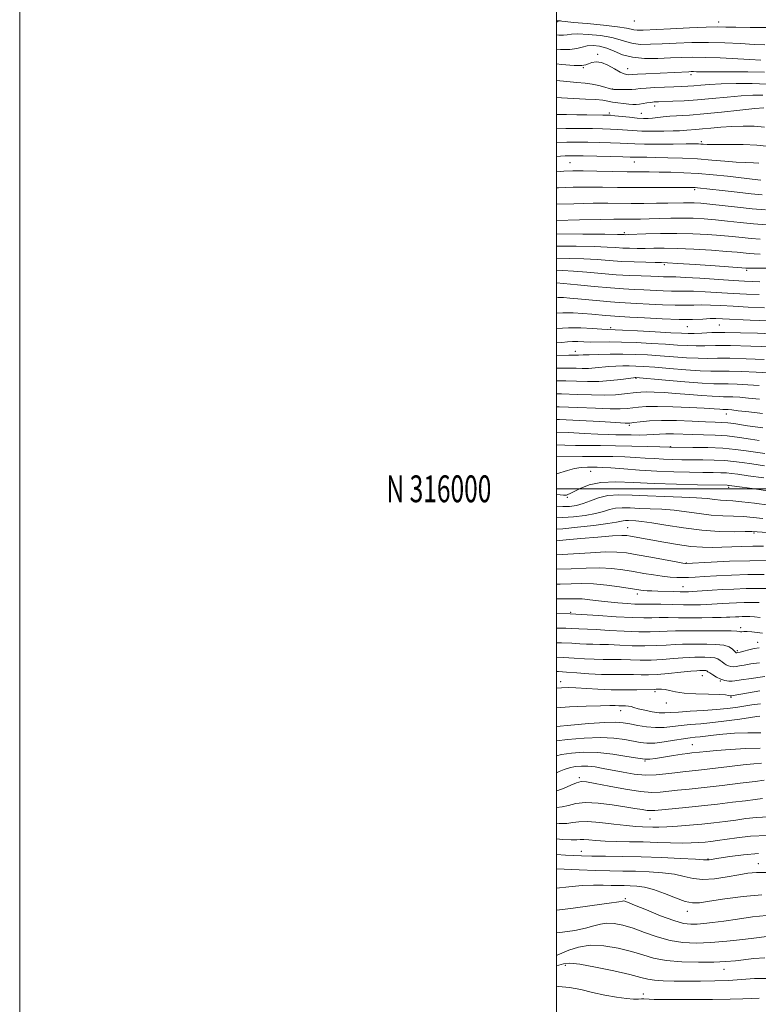
# Model space of a CAD drawing. Extents: x 2074800 to 2077700, y 314800 to 317700.
# Drawn here: x 2074800 to 2075075, y 315808 to 316175 of the extents above; entities that cross this region are included whole.
import ezdxf
from ezdxf.enums import TextEntityAlignment as Align

# ---------------------------------------------------------------- set-up
doc = ezdxf.new("R2010")
doc.units = 0
doc.header["$MEASUREMENT"] = 0
for name, color, linetype, lineweight in [('32000', 7, 'Continuous', 0), ('32001', 7, 'Continuous', 0), ('DTM SPOT ELEVATION', 2, 'Continuous', 13), ('INDEX CONTOUR', 41, 'Continuous', 13), ('INTERMEDIATE CONTOUR', 44, 'Continuous', 0)]:
    doc.layers.add(name, color=color, linetype=linetype, lineweight=lineweight)
doc.styles.add('Style-WORKING', font='WORKING.shx')

msp = doc.modelspace()

# ---------------------------------------------------------------- linework, layer by layer
at = {"layer": '32000', "flags": 128}
for points in [[(2074800, 314800), (2077700, 314800), (2077700, 317700), (2074800, 317700), (2074800, 314800)], [(2075000, 315000), (2077500, 315000), (2077500, 317500), (2075000, 317500), (2075000, 315000)], [(2077500, 316000), (2075000, 316000)]]:
    msp.add_lwpolyline(points, dxfattribs=at)
at = {"layer": 'DTM SPOT ELEVATION'}
for p in [(2075000.44, 316174.04, 1020.1), (2075028.95, 316174.23, 1018.7), (2075060.34, 316173.89, 1019.4), (2075015.3, 316161.86, 1025.7), (2075010, 316156.91, 1026.1), (2075026.44, 316156.45, 1025.2), (2075050.11, 316154.32, 1026.4), (2075020.87, 316148.98, 1027.9), (2075019.6, 316139.97, 1031.7), (2075031.52, 316139.8, 1031.2), (2075036.52, 316142.55, 1030.6), (2075053.99, 316129.25, 1035.7), (2075004.95, 316121.51, 1039), (2075028.97, 316121.79, 1038.7), (2075051.45, 316111.45, 1042.3), (2075025.21, 316095.42, 1047.7), (2075040.1, 316083.46, 1052.3), (2075070.83, 316081.37, 1052.3), (2075020.18, 316060.02, 1061.7), (2075048.77, 316060.46, 1060.8), (2075060.7, 316061, 1061), (2075006.99, 316051.21, 1065.4), (2075029.63, 316041.2, 1070.1), (2075063.28, 316027.86, 1074.7), (2075027.12, 316023.59, 1076.3), (2075042.52, 316015.72, 1079.9), (2075012.66, 316006.54, 1084.8), (2075064.12, 316000.61, 1086.3), (2075004, 315996.86, 1086.2), (2075026.43, 315985.55, 1093.1), (2075073.56, 315983.54, 1092.2), (2075048.29, 315972.41, 1095.9), (2075047.05, 315963.58, 1099.2), (2075030.11, 315960.85, 1100.5), (2075005.21, 315954.02, 1103.8), (2075068.62, 315948.26, 1105.6), (2075074.94, 315942.81, 1107.3), (2075067.4, 315939.69, 1107.7), (2075054.26, 315930.39, 1112.8), (2075001.5, 315928.21, 1113.4), (2075061.06, 315928.4, 1112.1), (2075036.71, 315924.46, 1114.3), (2075040.9, 315920.17, 1114.6), (2075064.94, 315922.28, 1114.2), (2075023.92, 315917.43, 1116.6), (2075050.59, 315904.67, 1121.1), (2075033, 315898.68, 1122.1), (2075008.47, 315892.43, 1125.7), (2075034.79, 315877.08, 1128.9), (2075009.29, 315865.02, 1133.3), (2075056.39, 315862.11, 1133.9), (2075075.15, 315860.36, 1135.3), (2075025.63, 315847.32, 1139.8), (2075048.74, 315842.62, 1138.6), (2075003.21, 315822.53, 1146.4), (2075062.4, 315821.08, 1144.7), (2075032.36, 315811.83, 1147.4)]:
    msp.add_point(p, dxfattribs=at)
at = {"layer": 'INDEX CONTOUR'}
for points in [[(2075078.122, 316171.873, 1020), (2075072.123, 316171.862, 1020), (2075066.839, 316171.931, 1020), (2075063.113, 316172.011, 1020), (2075059.903, 316172.034, 1020), (2075055.695, 316171.94, 1020), (2075049.508, 316171.691, 1020), (2075042.492, 316171.363, 1020), (2075032.306, 316170.869, 1020), (2075030.048, 316170.818, 1020), (2075028.788, 316170.916, 1020), (2075027.736, 316171.171, 1020), (2075026.024, 316171.565, 1020), (2075022.764, 316172.076, 1020), (2075017.495, 316172.671, 1020), (2075011.451, 316173.261, 1020), (2075006.292, 316173.746, 1020), (2075003.26, 316174.052, 1020), (2075001.932, 316174.212, 1020), (2075001.467, 316174.281, 1020), (2075001.168, 316174.309, 1020), (2075000.586, 316174.327, 1020), (2075000, 316174.418, 1020)], [(2075076.79, 316146.597, 1030), (2075073.094, 316146.634, 1030), (2075068.758, 316146.391, 1030), (2075063.606, 316145.937, 1030), (2075058.019, 316145.394, 1030), (2075052.516, 316144.904, 1030), (2075047.559, 316144.575, 1030), (2075043.377, 316144.382, 1030), (2075037.928, 316144.193, 1030), (2075036.392, 316144.102, 1030), (2075035.095, 316143.957, 1030), (2075033.69, 316143.738, 1030), (2075032.225, 316143.494, 1030), (2075030.844, 316143.292, 1030), (2075029.624, 316143.186, 1030), (2075028.384, 316143.185, 1030), (2075026.877, 316143.281, 1030), (2075024.951, 316143.469, 1030), (2075022.83, 316143.731, 1030), (2075020.834, 316144.042, 1030), (2075019.128, 316144.379, 1030), (2075017.259, 316144.704, 1030), (2075014.618, 316144.978, 1030), (2075010.815, 316145.18, 1030), (2075006.321, 316145.36, 1030), (2075001.826, 316145.582, 1030), (2075000, 316145.724, 1030)], [(2075076.152, 316115.024, 1040), (2075075.023, 316115.137, 1040), (2075063.639, 316116.396, 1040), (2075058.338, 316116.927, 1040), (2075052.769, 316117.392, 1040), (2075047.422, 316117.707, 1040), (2075042.512, 316117.888, 1040), (2075038.186, 316117.976, 1040), (2075034.449, 316118.011, 1040), (2075030.738, 316118.033, 1040), (2075026.346, 316118.082, 1040), (2075020.857, 316118.184, 1040), (2075015.017, 316118.304, 1040), (2075009.862, 316118.397, 1040), (2075006.054, 316118.414, 1040), (2075002.743, 316118.307, 1040), (2075000, 316118.116, 1040)], [(2075075.881, 316087.449, 1050), (2075073.602, 316087.564, 1050), (2075071.736, 316087.712, 1050), (2075067.253, 316088.132, 1050), (2075063.321, 316088.453, 1050), (2075057.665, 316088.861, 1050), (2075051.157, 316089.266, 1050), (2075044.978, 316089.553, 1050), (2075040.042, 316089.647, 1050), (2075036.179, 316089.611, 1050), (2075032.952, 316089.544, 1050), (2075029.996, 316089.529, 1050), (2075027.233, 316089.58, 1050), (2075024.659, 316089.694, 1050), (2075022.123, 316089.861, 1050), (2075018.894, 316090.051, 1050), (2075014.099, 316090.23, 1050), (2075007.244, 316090.358, 1050), (2075000, 316090.389, 1050)], [(2075079.297, 316062.55, 1060), (2075072.063, 316062.876, 1060), (2075061.825, 316063.363, 1060), (2075059.319, 316063.436, 1060), (2075057.191, 316063.382, 1060), (2075054.45, 316063.22, 1060), (2075050.69, 316063.064, 1060), (2075045.655, 316063.057, 1060), (2075039.345, 316063.288, 1060), (2075032.8, 316063.652, 1060), (2075027.312, 316063.997, 1060), (2075021.725, 316064.322, 1060), (2075020.136, 316064.431, 1060), (2075018.261, 316064.597, 1060), (2075013.089, 316065.082, 1060), (2075009.772, 316065.35, 1060), (2075006.131, 316065.535, 1060), (2075002.363, 316065.532, 1060), (2075000, 316065.367, 1060)], [(2075075.432, 316038.481, 1070), (2075071.283, 316038.776, 1070), (2075067.315, 316038.974, 1070), (2075063.96, 316039.07, 1070), (2075061.367, 316039.084, 1070), (2075058.561, 316039.134, 1070), (2075054.288, 316039.361, 1070), (2075047.825, 316039.851, 1070), (2075040.591, 316040.46, 1070), (2075029.509, 316041.419, 1070), (2075029.31, 316041.408, 1070), (2075028.614, 316041.325, 1070), (2075023.948, 316040.718, 1070), (2075020.039, 316040.293, 1070), (2075015.76, 316039.994, 1070), (2075011.56, 316039.939, 1070), (2075007.474, 316040.041, 1070), (2075003.434, 316040.165, 1070), (2075000, 316040.197, 1070)], [(2075077.627, 316013.113, 1080), (2075074.153, 316013.614, 1080), (2075070.611, 316014.166, 1080), (2075066.667, 316014.693, 1080), (2075061.952, 316015.108, 1080), (2075056.347, 316015.344, 1080), (2075050.734, 316015.445, 1080), (2075042.393, 316015.497, 1080), (2075042.107, 316015.511, 1080), (2075038.478, 316015.632, 1080), (2075033.906, 316015.769, 1080), (2075028.057, 316015.921, 1080), (2075021.941, 316016.036, 1080), (2075016.381, 316016.081, 1080), (2075011.457, 316016.099, 1080), (2075007.061, 316016.15, 1080), (2075003.113, 316016.276, 1080), (2075000, 316016.419, 1080)], [(2075076.905, 315988.949, 1090), (2075073.268, 315989.341, 1090), (2075069.685, 315989.634, 1090), (2075065.913, 315989.788, 1090), (2075061.895, 315989.926, 1090), (2075057.621, 315990.214, 1090), (2075053.105, 315990.758, 1090), (2075048.449, 315991.42, 1090), (2075043.779, 315992.006, 1090), (2075039.222, 315992.371, 1090), (2075034.904, 315992.573, 1090), (2075030.956, 315992.724, 1090), (2075027.481, 315992.892, 1090), (2075024.485, 315992.968, 1090), (2075021.952, 315992.804, 1090), (2075019.772, 315992.303, 1090), (2075017.489, 315991.576, 1090), (2075014.553, 315990.791, 1090), (2075010.639, 315990.091, 1090), (2075006.309, 315989.561, 1090), (2075002.348, 315989.261, 1090), (2075000, 315989.241, 1090)], [(2075079.118, 315962.823, 1100), (2075075.05, 315962.867, 1100), (2075070.607, 315962.828, 1100), (2075066.102, 315962.686, 1100), (2075061.81, 315962.476, 1100), (2075057.994, 315962.246, 1100), (2075050.557, 315961.748, 1100), (2075049.176, 315961.679, 1100), (2075047.838, 315961.658, 1100), (2075046.045, 315961.679, 1100), (2075043.473, 315961.733, 1100), (2075037.677, 315961.889, 1100), (2075035.438, 315961.967, 1100), (2075033.752, 315962.048, 1100), (2075032.472, 315962.141, 1100), (2075031.366, 315962.268, 1100), (2075029.882, 315962.496, 1100), (2075027.38, 315962.9, 1100), (2075023.461, 315963.509, 1100), (2075018.673, 315964.151, 1100), (2075013.805, 315964.608, 1100), (2075009.449, 315964.725, 1100), (2075005.428, 315964.624, 1100), (2075001.372, 315964.493, 1100), (2075000, 315964.488, 1100)], [(2075075.553, 315935.228, 1110), (2075072.374, 315934.794, 1110), (2075069.939, 315934.375, 1110), (2075068.18, 315934.02, 1110), (2075066.872, 315933.781, 1110), (2075065.815, 315933.699, 1110), (2075064.905, 315933.783, 1110), (2075064.058, 315934.03, 1110), (2075063.213, 315934.43, 1110), (2075062.392, 315934.942, 1110), (2075061.638, 315935.519, 1110), (2075060.946, 315936.105, 1110), (2075060.125, 315936.629, 1110), (2075058.938, 315937.013, 1110), (2075057.238, 315937.205, 1110), (2075055.249, 315937.261, 1110), (2075051.526, 315937.257, 1110), (2075049.62, 315937.211, 1110), (2075047.08, 315937.053, 1110), (2075043.581, 315936.749, 1110), (2075039.455, 315936.41, 1110), (2075035.198, 315936.181, 1110), (2075031.208, 315936.161, 1110), (2075027.509, 315936.273, 1110), (2075024.027, 315936.393, 1110), (2075020.684, 315936.433, 1110), (2075017.365, 315936.445, 1110), (2075013.951, 315936.517, 1110), (2075010.35, 315936.707, 1110), (2075006.556, 315936.96, 1110), (2075002.595, 315937.185, 1110), (2075000, 315937.269, 1110)], [(2075076.114, 315909.123, 1120), (2075071.231, 315909.158, 1120), (2075066.346, 315908.939, 1120), (2075061.947, 315908.592, 1120), (2075058.407, 315908.227, 1120), (2075053.492, 315907.633, 1120), (2075051.69, 315907.447, 1120), (2075049.798, 315907.241, 1120), (2075047.315, 315906.89, 1120), (2075043.936, 315906.332, 1120), (2075040.129, 315905.732, 1120), (2075036.555, 315905.32, 1120), (2075033.681, 315905.269, 1120), (2075031.194, 315905.536, 1120), (2075025.388, 315906.617, 1120), (2075021.364, 315907.127, 1120), (2075016.31, 315907.35, 1120), (2075010.258, 315907.149, 1120), (2075004.129, 315906.657, 1120), (2075000, 315906.187, 1120)], [(2075079.012, 315877.843, 1130), (2075074.524, 315877.599, 1130), (2075070.546, 315877.167, 1130), (2075066.729, 315876.645, 1130), (2075062.779, 315876.118, 1130), (2075058.607, 315875.608, 1130), (2075054.173, 315875.121, 1130), (2075049.521, 315874.67, 1130), (2075045.017, 315874.297, 1130), (2075041.109, 315874.05, 1130), (2075038.116, 315873.96, 1130), (2075035.827, 315873.975, 1130), (2075031.973, 315874.076, 1130), (2075029.54, 315874.209, 1130), (2075026.077, 315874.543, 1130), (2075021.324, 315875.129, 1130), (2075016.106, 315875.746, 1130), (2075011.519, 315876.106, 1130), (2075008.333, 315876.019, 1130), (2075006.036, 315875.679, 1130), (2075003.793, 315875.379, 1130), (2075000.952, 315875.348, 1130), (2075000, 315875.412, 1130)], [(2075078.262, 315841.073, 1140), (2075073.045, 315840.519, 1140), (2075067.439, 315839.756, 1140), (2075062.257, 315839.003, 1140), (2075058.126, 315838.438, 1140), (2075054.923, 315838.066, 1140), (2075052.339, 315837.847, 1140), (2075050.009, 315837.795, 1140), (2075047.345, 315838.138, 1140), (2075043.703, 315839.158, 1140), (2075038.758, 315840.983, 1140), (2075033.454, 315843.132, 1140), (2075029.052, 315844.972, 1140), (2075026.485, 315846.025, 1140), (2075025.373, 315846.435, 1140), (2075025.007, 315846.496, 1140), (2075024.616, 315846.437, 1140), (2075023.186, 315846.202, 1140), (2075019.638, 315845.659, 1140), (2075013.327, 315844.749, 1140), (2075005.333, 315843.684, 1140), (2075000, 315843.07, 1140)]]:
    msp.add_polyline3d(points, dxfattribs=at)
at = {"layer": 'INTERMEDIATE CONTOUR'}
for points in [[(2075077.639, 316165.405, 1022), (2075073.594, 316165.55, 1022), (2075068.547, 316165.819, 1022), (2075062.746, 316166.097, 1022), (2075056.582, 316166.255, 1022), (2075050.429, 316166.207, 1022), (2075044.598, 316166.013, 1022), (2075039.382, 316165.769, 1022), (2075035.006, 316165.577, 1022), (2075031.43, 316165.553, 1022), (2075028.539, 316165.818, 1022), (2075026.138, 316166.44, 1022), (2075023.681, 316167.273, 1022), (2075020.536, 316168.117, 1022), (2075016.344, 316168.801, 1022), (2075011.828, 316169.256, 1022), (2075007.985, 316169.441, 1022), (2075005.522, 316169.351, 1022), (2075003.989, 316169.129, 1022), (2075002.648, 316168.954, 1022), (2075000.861, 316168.973, 1022), (2075000, 316169.056, 1022)], [(2075076.116, 316159.724, 1024), (2075072.061, 316159.879, 1024), (2075060.914, 316160.481, 1024), (2075055.362, 316160.714, 1024), (2075050.727, 316160.766, 1024), (2075046.625, 316160.668, 1024), (2075042.43, 316160.478, 1024), (2075037.708, 316160.284, 1024), (2075032.811, 316160.288, 1024), (2075028.291, 316160.72, 1024), (2075024.554, 316161.708, 1024), (2075021.452, 316162.971, 1024), (2075018.692, 316164.124, 1024), (2075016.052, 316164.855, 1024), (2075013.583, 316165.134, 1024), (2075011.403, 316165, 1024), (2075009.531, 316164.534, 1024), (2075007.557, 316163.975, 1024), (2075004.973, 316163.6, 1024), (2075001.443, 316163.617, 1024), (2075000, 316163.733, 1024)], [(2075077.513, 316155.134, 1026), (2075071.296, 316155.257, 1026), (2075064.243, 316155.28, 1026), (2075058.095, 316155.276, 1026), (2075054.168, 316155.302, 1026), (2075052.071, 316155.348, 1026), (2075050.985, 316155.387, 1026), (2075050.188, 316155.393, 1026), (2075049.331, 316155.368, 1026), (2075033.315, 316154.626, 1026), (2075030.178, 316154.47, 1026), (2075028.317, 316154.362, 1026), (2075026.865, 316154.258, 1026), (2075026.226, 316154.277, 1026), (2075025.24, 316154.525, 1026), (2075023.723, 316155.213, 1026), (2075021.588, 316156.433, 1026), (2075019.127, 316157.798, 1026), (2075016.725, 316158.8, 1026), (2075014.699, 316159.071, 1026), (2075013.088, 316158.801, 1026), (2075011.867, 316158.315, 1026), (2075010.867, 316157.9, 1026), (2075009.366, 316157.679, 1026), (2075006.502, 316157.736, 1026), (2075001.79, 316158.11, 1026), (2075000, 316158.288, 1026)], [(2075078.315, 316150.679, 1028), (2075072.884, 316150.919, 1028), (2075066.857, 316150.944, 1028), (2075061.282, 316150.816, 1028), (2075056.963, 316150.6, 1028), (2075053.733, 316150.354, 1028), (2075051.179, 316150.135, 1028), (2075048.903, 316149.985, 1028), (2075046.529, 316149.877, 1028), (2075043.696, 316149.765, 1028), (2075040.209, 316149.618, 1028), (2075036.557, 316149.439, 1028), (2075033.402, 316149.248, 1028), (2075031.199, 316149.06, 1028), (2075029.592, 316148.897, 1028), (2075028.017, 316148.777, 1028), (2075026.08, 316148.716, 1028), (2075024.061, 316148.699, 1028), (2075022.403, 316148.705, 1028), (2075021.388, 316148.731, 1028), (2075020.643, 316148.847, 1028), (2075019.633, 316149.14, 1028), (2075017.952, 316149.653, 1028), (2075015.731, 316150.259, 1028), (2075013.23, 316150.784, 1028), (2075010.605, 316151.114, 1028), (2075007.581, 316151.359, 1028), (2075003.779, 316151.687, 1028), (2075000, 316152.107, 1028)], [(2075077.224, 316141.943, 1032), (2075073.824, 316141.628, 1032), (2075068.237, 316141.02, 1032), (2075061.433, 316140.294, 1032), (2075054.808, 316139.65, 1032), (2075049.469, 316139.239, 1032), (2075042.204, 316138.791, 1032), (2075039.655, 316138.548, 1032), (2075035.77, 316138.079, 1032), (2075034.125, 316137.964, 1032), (2075032.335, 316137.967, 1032), (2075030.086, 316138.105, 1032), (2075027.218, 316138.375, 1032), (2075021.709, 316138.975, 1032), (2075020.108, 316139.134, 1032), (2075018.877, 316139.2, 1032), (2075017.246, 316139.224, 1032), (2075011.263, 316139.28, 1032), (2075007.503, 316139.326, 1032), (2075003.75, 316139.383, 1032), (2075000, 316139.459, 1032)], [(2075077.444, 316134.709, 1034), (2075073.677, 316135.043, 1034), (2075069.503, 316135.1, 1034), (2075065.237, 316134.948, 1034), (2075061.168, 316134.661, 1034), (2075057.488, 316134.325, 1034), (2075054.366, 316134.029, 1034), (2075051.913, 316133.839, 1034), (2075048.575, 316133.634, 1034), (2075047.323, 316133.521, 1034), (2075045.799, 316133.397, 1034), (2075043.457, 316133.284, 1034), (2075039.961, 316133.203, 1034), (2075035.818, 316133.184, 1034), (2075031.742, 316133.256, 1034), (2075028.287, 316133.432, 1034), (2075022.711, 316133.869, 1034), (2075020.065, 316134.01, 1034), (2075017.083, 316134.096, 1034), (2075013.403, 316134.151, 1034), (2075008.785, 316134.192, 1034), (2075003.446, 316134.184, 1034), (2075000, 316134.123, 1034)], [(2075078.27, 316127.62, 1036), (2075074.652, 316128.004, 1036), (2075069.561, 316128.204, 1036), (2075063.924, 316128.267, 1036), (2075059.111, 316128.281, 1036), (2075056.142, 316128.313, 1036), (2075054.621, 316128.364, 1036), (2075053.8, 316128.416, 1036), (2075052.938, 316128.453, 1036), (2075051.332, 316128.468, 1036), (2075048.287, 316128.455, 1036), (2075043.445, 316128.417, 1036), (2075037.812, 316128.386, 1036), (2075032.733, 316128.4, 1036), (2075029.159, 316128.486, 1036), (2075023.714, 316128.763, 1036), (2075020.099, 316128.887, 1036), (2075015.906, 316128.986, 1036), (2075011.65, 316129.061, 1036), (2075007.698, 316129.107, 1036), (2075003.826, 316129.095, 1036), (2075000, 316129, 1036)], [(2075075.402, 316121.317, 1038), (2075073.31, 316121.405, 1038), (2075070.479, 316121.497, 1038), (2075066.928, 316121.685, 1038), (2075062.689, 316122.028, 1038), (2075057.856, 316122.453, 1038), (2075052.535, 316122.854, 1038), (2075046.915, 316123.149, 1038), (2075041.513, 316123.335, 1038), (2075036.924, 316123.439, 1038), (2075033.596, 316123.485, 1038), (2075029.946, 316123.504, 1038), (2075028.912, 316123.528, 1038), (2075027.469, 316123.578, 1038), (2075024.716, 316123.657, 1038), (2075020.134, 316123.764, 1038), (2075009.897, 316123.972, 1038), (2075006.67, 316124.026, 1038), (2075004.676, 316124.036, 1038), (2075003.187, 316124.004, 1038), (2075001.514, 316123.922, 1038), (2075000, 316123.816, 1038)], [(2075076.598, 316109.504, 1042), (2075072.547, 316109.901, 1042), (2075067.293, 316110.468, 1042), (2075061.71, 316111.098, 1042), (2075052.473, 316112.15, 1042), (2075051.622, 316112.225, 1042), (2075050.796, 316112.265, 1042), (2075049.254, 316112.281, 1042), (2075046.244, 316112.272, 1042), (2075041.3, 316112.24, 1042), (2075035.108, 316112.212, 1042), (2075028.646, 316112.218, 1042), (2075022.678, 316112.275, 1042), (2075017.13, 316112.345, 1042), (2075011.722, 316112.372, 1042), (2075006.237, 316112.313, 1042), (2075000.721, 316112.156, 1042), (2075000, 316112.122, 1042)], [(2075077.857, 316103.893, 1044), (2075072.929, 316104.334, 1044), (2075067.374, 316104.903, 1044), (2075057.093, 316106.023, 1044), (2075053.692, 316106.358, 1044), (2075051.294, 316106.53, 1044), (2075049.336, 316106.584, 1044), (2075047.293, 316106.565, 1044), (2075041.506, 316106.428, 1044), (2075037.251, 316106.366, 1044), (2075032.481, 316106.329, 1044), (2075027.801, 316106.327, 1044), (2075019.127, 316106.383, 1044), (2075013.582, 316106.346, 1044), (2075006.421, 316106.212, 1044), (2075000, 316106.041, 1044)], [(2075078.16, 316098.336, 1046), (2075073.312, 316098.742, 1046), (2075068.423, 316099.218, 1046), (2075063.671, 316099.713, 1046), (2075059.169, 316100.166, 1046), (2075054.978, 316100.524, 1046), (2075050.942, 316100.761, 1046), (2075046.849, 316100.86, 1046), (2075042.577, 316100.819, 1046), (2075038.357, 316100.695, 1046), (2075034.509, 316100.56, 1046), (2075031.28, 316100.474, 1046), (2075028.618, 316100.435, 1046), (2075026.4, 316100.431, 1046), (2075024.323, 316100.443, 1046), (2075021.359, 316100.429, 1046), (2075016.304, 316100.344, 1046), (2075008.52, 316100.163, 1046), (2075000, 316099.949, 1046)], [(2075075.881, 316092.95, 1048), (2075072.524, 316093.227, 1048), (2075069.128, 316093.556, 1048), (2075065.462, 316093.923, 1048), (2075061.246, 316094.31, 1048), (2075056.279, 316094.69, 1048), (2075050.709, 316094.998, 1048), (2075044.767, 316095.155, 1048), (2075038.76, 316095.115, 1048), (2075033.315, 316094.956, 1048), (2075026.698, 316094.691, 1048), (2075025.582, 316094.663, 1048), (2075025.138, 316094.673, 1048), (2075024.594, 316094.697, 1048), (2075022.679, 316094.735, 1048), (2075017.998, 316094.794, 1048), (2075009.819, 316094.872, 1048), (2075000, 316094.93, 1048)], [(2075086.663, 316082.137, 1052), (2075072.547, 316082.164, 1052), (2075071.324, 316082.178, 1052), (2075070.948, 316082.197, 1052), (2075070.536, 316082.233, 1052), (2075069.044, 316082.342, 1052), (2075059.051, 316083.031, 1052), (2075051.604, 316083.533, 1052), (2075045.19, 316083.952, 1052), (2075041.323, 316084.179, 1052), (2075039.043, 316084.265, 1052), (2075036.77, 316084.301, 1052), (2075033.294, 316084.367, 1052), (2075028.885, 316084.496, 1052), (2075024.179, 316084.714, 1052), (2075019.651, 316085.026, 1052), (2075015.11, 316085.369, 1052), (2075010.199, 316085.665, 1052), (2075004.703, 316085.845, 1052), (2075000, 316085.877, 1052)], [(2075075.705, 316077.137, 1054), (2075073.009, 316077.22, 1054), (2075069.977, 316077.367, 1054), (2075065.739, 316077.623, 1054), (2075053.36, 316078.426, 1054), (2075047.863, 316078.756, 1054), (2075044.451, 316078.911, 1054), (2075042.586, 316078.947, 1054), (2075041.327, 316078.955, 1054), (2075039.854, 316079.008, 1054), (2075037.852, 316079.1, 1054), (2075035.128, 316079.206, 1054), (2075031.547, 316079.316, 1054), (2075027.186, 316079.481, 1054), (2075022.183, 316079.765, 1054), (2075016.73, 316080.199, 1054), (2075011.269, 316080.687, 1054), (2075006.299, 316081.101, 1054), (2075002.202, 316081.338, 1054), (2075000, 316081.387, 1054)], [(2075075.525, 316072.325, 1056), (2075070.725, 316072.536, 1056), (2075065.775, 316072.806, 1056), (2075055.346, 316073.429, 1056), (2075050.973, 316073.631, 1056), (2075047.784, 316073.68, 1056), (2075045.286, 316073.653, 1056), (2075042.769, 316073.657, 1056), (2075039.685, 316073.768, 1056), (2075032.523, 316074.136, 1056), (2075028.912, 316074.285, 1056), (2075024.93, 316074.474, 1056), (2075020.034, 316074.808, 1056), (2075013.987, 316075.346, 1056), (2075007.814, 316075.961, 1056), (2075000, 316076.778, 1056)], [(2075077.411, 316067.438, 1058), (2075071.395, 316067.706, 1058), (2075065.811, 316067.988, 1058), (2075061.159, 316068.245, 1058), (2075057.333, 316068.433, 1058), (2075054.082, 316068.507, 1058), (2075051.117, 316068.45, 1058), (2075047.989, 316068.358, 1058), (2075044.212, 316068.355, 1058), (2075039.516, 316068.528, 1058), (2075034.484, 316068.802, 1058), (2075029.918, 316069.066, 1058), (2075023.328, 316069.398, 1058), (2075020.085, 316069.619, 1058), (2075016.124, 316069.971, 1058), (2075007.97, 316070.78, 1058), (2075004.92, 316071.061, 1058), (2075002.557, 316071.208, 1058), (2075000.557, 316071.214, 1058), (2075000, 316071.173, 1058)], [(2075092.429, 316057.15, 1062), (2075074.85, 316057.937, 1062), (2075068.549, 316058.162, 1062), (2075062.674, 316058.262, 1062), (2075057.84, 316058.182, 1062), (2075054.063, 316058.008, 1062), (2075051.212, 316057.856, 1062), (2075048.998, 316057.824, 1062), (2075046.496, 316057.924, 1062), (2075042.624, 316058.148, 1062), (2075036.767, 316058.475, 1062), (2075030.179, 316058.827, 1062), (2075024.58, 316059.112, 1062), (2075019.054, 316059.371, 1062), (2075016.828, 316059.513, 1062), (2075013.416, 316059.747, 1062), (2075009.086, 316059.957, 1062), (2075004.441, 316059.978, 1062), (2075000, 316059.704, 1062)], [(2075080.35, 316052.859, 1064), (2075072.323, 316053.18, 1064), (2075064.828, 316053.38, 1064), (2075059.264, 316053.383, 1064), (2075055.256, 316053.287, 1064), (2075051.982, 316053.233, 1064), (2075048.705, 316053.331, 1064), (2075045.02, 316053.558, 1064), (2075040.602, 316053.859, 1064), (2075035.297, 316054.177, 1064), (2075029.607, 316054.456, 1064), (2075024.206, 316054.641, 1064), (2075019.626, 316054.697, 1064), (2075012.742, 316054.68, 1064), (2075010.14, 316054.74, 1064), (2075007.916, 316054.813, 1064), (2075005.941, 316054.82, 1064), (2075004.046, 316054.706, 1064), (2075001.913, 316054.508, 1064), (2075000, 316054.355, 1064)], [(2075077.327, 316048.165, 1066), (2075070.654, 316048.444, 1066), (2075064.539, 316048.61, 1066), (2075059.965, 316048.617, 1066), (2075056.358, 316048.569, 1066), (2075052.75, 316048.609, 1066), (2075048.412, 316048.837, 1066), (2075043.543, 316049.192, 1066), (2075038.581, 316049.569, 1066), (2075033.857, 316049.879, 1066), (2075029.285, 316050.093, 1066), (2075024.67, 316050.194, 1066), (2075019.95, 316050.179, 1066), (2075015.573, 316050.087, 1066), (2075012.106, 316049.967, 1066), (2075009.947, 316049.863, 1066), (2075008.134, 316049.748, 1066), (2075007.586, 316049.74, 1066), (2075006.525, 316049.769, 1066), (2075005.887, 316049.771, 1066), (2075004.585, 316049.739, 1066), (2075000, 316049.601, 1066)], [(2075079.308, 316043.168, 1068), (2075074.305, 316043.47, 1068), (2075068.985, 316043.709, 1068), (2075064.249, 316043.84, 1068), (2075057.459, 316043.852, 1068), (2075053.519, 316043.985, 1068), (2075048.118, 316044.344, 1068), (2075042.067, 316044.825, 1068), (2075036.56, 316045.279, 1068), (2075032.49, 316045.584, 1068), (2075029.539, 316045.747, 1068), (2075027.089, 316045.807, 1068), (2075024.63, 316045.793, 1068), (2075022.094, 316045.706, 1068), (2075019.519, 316045.536, 1068), (2075014.412, 316045.041, 1068), (2075011.947, 316044.871, 1068), (2075009.573, 316044.839, 1068), (2075007.264, 316044.897, 1068), (2075004.98, 316044.967, 1068), (2075002.647, 316044.987, 1068), (2075000, 316044.95, 1068)], [(2075075.545, 316033.362, 1072), (2075071.555, 316033.795, 1072), (2075068.261, 316034.081, 1072), (2075065.646, 316034.238, 1072), (2075063.671, 316034.3, 1072), (2075062.178, 316034.308, 1072), (2075060.543, 316034.339, 1072), (2075058.024, 316034.475, 1072), (2075054.129, 316034.77, 1072), (2075049.356, 316035.155, 1072), (2075044.451, 316035.535, 1072), (2075040.052, 316035.828, 1072), (2075036.365, 316036.014, 1072), (2075033.484, 316036.09, 1072), (2075031.402, 316036.052, 1072), (2075029.684, 316035.907, 1072), (2075025.27, 316035.337, 1072), (2075021.993, 316035.04, 1072), (2075017.919, 316034.893, 1072), (2075013.057, 316034.972, 1072), (2075007.623, 316035.177, 1072), (2075001.888, 316035.363, 1072), (2075000, 316035.381, 1072)], [(2075076.684, 316028.017, 1074), (2075071.625, 316028.624, 1074), (2075067.678, 316029.108, 1074), (2075065.239, 316029.387, 1074), (2075063.977, 316029.503, 1074), (2075063.381, 316029.53, 1074), (2075062.571, 316029.54, 1074), (2075061.917, 316029.575, 1074), (2075060.781, 316029.658, 1074), (2075058.661, 316029.802, 1074), (2075054.991, 316030.02, 1074), (2075049.523, 316030.306, 1074), (2075043.266, 316030.57, 1074), (2075037.542, 316030.709, 1074), (2075033.357, 316030.645, 1074), (2075030.466, 316030.434, 1074), (2075026.294, 316029.913, 1074), (2075023.754, 316029.762, 1074), (2075019.991, 316029.78, 1074), (2075014.552, 316030.002, 1074), (2075007.965, 316030.316, 1074), (2075001.003, 316030.574, 1074), (2075000, 316030.588, 1074)], [(2075076.87, 316022.705, 1076), (2075074.005, 316023.076, 1076), (2075071.166, 316023.484, 1076), (2075066.003, 316024.291, 1076), (2075063.748, 316024.584, 1076), (2075061.628, 316024.753, 1076), (2075059.104, 316024.861, 1076), (2075055.521, 316024.993, 1076), (2075050.494, 316025.205, 1076), (2075044.716, 316025.4, 1076), (2075039.149, 316025.451, 1076), (2075034.587, 316025.274, 1076), (2075031.157, 316024.964, 1076), (2075028.82, 316024.663, 1076), (2075027.317, 316024.489, 1076), (2075025.516, 316024.483, 1076), (2075022.064, 316024.666, 1076), (2075016.085, 316025.032, 1076), (2075008.601, 316025.462, 1076), (2075001.111, 316025.806, 1076), (2075000, 316025.832, 1076)], [(2075075.529, 316017.974, 1078), (2075072.222, 316018.538, 1078), (2075068.1, 316019.17, 1078), (2075063.597, 316019.7, 1078), (2075059.091, 316020.006, 1078), (2075054.744, 316020.147, 1078), (2075050.659, 316020.233, 1078), (2075043.623, 316020.431, 1078), (2075040.764, 316020.445, 1078), (2075038.337, 316020.341, 1078), (2075036.072, 316020.182, 1078), (2075033.636, 316020.056, 1078), (2075030.802, 316020.027, 1078), (2075027.763, 316020.066, 1078), (2075024.82, 316020.117, 1078), (2075022.115, 316020.146, 1078), (2075019.166, 316020.197, 1078), (2075015.338, 316020.339, 1078), (2075010.249, 316020.606, 1078), (2075004.54, 316020.921, 1078), (2075000, 316021.133, 1078)], [(2075077.416, 316008.619, 1082), (2075072.776, 316009.253, 1082), (2075069.086, 316009.794, 1082), (2075065.925, 316010.214, 1082), (2075062.64, 316010.505, 1082), (2075058.757, 316010.668, 1082), (2075054.523, 316010.743, 1082), (2075050.366, 316010.78, 1082), (2075046.613, 316010.824, 1082), (2075043.176, 316010.903, 1082), (2075039.862, 316011.038, 1082), (2075036.506, 316011.241, 1082), (2075033.03, 316011.477, 1082), (2075029.379, 316011.703, 1082), (2075025.46, 316011.881, 1082), (2075021.023, 316011.999, 1082), (2075015.777, 316012.054, 1082), (2075009.675, 316012.046, 1082), (2075000, 316011.972, 1082)], [(2075077.205, 316004.127, 1084), (2075071.399, 316004.894, 1084), (2075067.561, 316005.421, 1084), (2075065.184, 316005.734, 1084), (2075063.329, 316005.902, 1084), (2075061.167, 316005.991, 1084), (2075058.311, 316006.041, 1084), (2075054.484, 316006.087, 1084), (2075049.517, 316006.166, 1084), (2075043.674, 316006.316, 1084), (2075037.33, 316006.579, 1084), (2075030.905, 316006.971, 1084), (2075025.004, 316007.406, 1084), (2075020.281, 316007.775, 1084), (2075017.156, 316007.995, 1084), (2075015.119, 316008.091, 1084), (2075013.43, 316008.114, 1084), (2075011.483, 316008.09, 1084), (2075009.225, 316007.939, 1084), (2075006.738, 316007.554, 1084), (2075004.115, 316006.877, 1084), (2075000, 316005.595, 1084)], [(2075083.673, 315998.532, 1086), (2075072.885, 316000.093, 1086), (2075069.195, 316000.615, 1086), (2075064.273, 316001.276, 1086), (2075064.017, 316001.3, 1086), (2075063.577, 316001.314, 1086), (2075052.478, 316001.502, 1086), (2075044.633, 316001.69, 1086), (2075036.349, 316001.989, 1086), (2075028.716, 316002.373, 1086), (2075022.053, 316002.592, 1086), (2075016.487, 316002.34, 1086), (2075012.105, 316001.435, 1086), (2075008.822, 316000.183, 1086), (2075005.046, 315998.257, 1086), (2075004.183, 315997.865, 1086), (2075003.682, 315997.684, 1086), (2075003.28, 315997.595, 1086), (2075002.64, 315997.604, 1086), (2075001.404, 315997.746, 1086), (2075000, 315997.944, 1086)], [(2075079.056, 315993.923, 1088), (2075073.738, 315994.633, 1088), (2075069.068, 315995.214, 1088), (2075065.652, 315995.533, 1088), (2075063.186, 315995.688, 1088), (2075061.134, 315995.834, 1088), (2075058.961, 315996.085, 1088), (2075056.134, 315996.401, 1088), (2075052.126, 315996.7, 1088), (2075046.631, 315996.928, 1088), (2075040.266, 315997.125, 1088), (2075033.875, 315997.353, 1088), (2075028.159, 315997.628, 1088), (2075023.231, 315997.754, 1088), (2075019.062, 315997.484, 1088), (2075015.591, 315996.672, 1088), (2075012.63, 315995.568, 1088), (2075009.963, 315994.523, 1088), (2075007.397, 315993.82, 1088), (2075004.861, 315993.464, 1088), (2075002.312, 315993.401, 1088), (2075000, 315993.546, 1088)], [(2075082.266, 315983.543, 1092), (2075074.753, 315983.974, 1092), (2075072.798, 315984.048, 1092), (2075070.303, 315984.054, 1092), (2075066.174, 315984.042, 1092), (2075060.604, 315984.164, 1092), (2075054.108, 315984.595, 1092), (2075047.249, 315985.431, 1092), (2075040.763, 315986.44, 1092), (2075035.433, 315987.313, 1092), (2075031.813, 315987.814, 1092), (2075029.542, 315988.023, 1092), (2075026.803, 315988.154, 1092), (2075025.74, 315988.182, 1092), (2075024.841, 315988.124, 1092), (2075022.347, 315987.584, 1092), (2075019.143, 315987.056, 1092), (2075013.881, 315986.363, 1092), (2075007.757, 315985.659, 1092), (2075002.384, 315985.123, 1092), (2075000, 315984.965, 1092)], [(2075077.134, 315978.675, 1094), (2075073.059, 315978.649, 1094), (2075069.08, 315978.534, 1094), (2075061.564, 315978.216, 1094), (2075058.023, 315978.129, 1094), (2075054.315, 315978.211, 1094), (2075050.069, 315978.569, 1094), (2075045.103, 315979.261, 1094), (2075039.958, 315980.131, 1094), (2075027.602, 315982.401, 1094), (2075026.209, 315982.605, 1094), (2075024.304, 315982.649, 1094), (2075020.896, 315982.471, 1094), (2075015.426, 315982.047, 1094), (2075009.1, 315981.503, 1094), (2075003.561, 315981.003, 1094), (2075000, 315980.669, 1094)], [(2075079.601, 315973.305, 1096), (2075072.026, 315973.234, 1096), (2075064.378, 315972.996, 1096), (2075057.537, 315972.675, 1096), (2075048.234, 315972.148, 1096), (2075048.006, 315972.172, 1096), (2075047.042, 315972.336, 1096), (2075044.616, 315972.775, 1096), (2075035.059, 315974.529, 1096), (2075030.01, 315975.441, 1096), (2075026.016, 315976.102, 1096), (2075022.42, 315976.457, 1096), (2075018.195, 315976.487, 1096), (2075012.635, 315976.208, 1096), (2075006.317, 315975.788, 1096), (2075000, 315975.424, 1096)], [(2075077.326, 315968.086, 1098), (2075071.316, 315968.031, 1098), (2075065.231, 315967.841, 1098), (2075059.601, 315967.57, 1098), (2075054.948, 315967.298, 1098), (2075051.616, 315967.09, 1098), (2075049.2, 315966.962, 1098), (2075047.114, 315966.913, 1098), (2075044.861, 315966.952, 1098), (2075042.301, 315967.108, 1098), (2075039.388, 315967.419, 1098), (2075036.098, 315967.904, 1098), (2075032.501, 315968.511, 1098), (2075028.695, 315969.17, 1098), (2075024.738, 315969.805, 1098), (2075020.546, 315970.304, 1098), (2075016, 315970.547, 1098), (2075010.99, 315970.468, 1098), (2075005.457, 315970.219, 1098), (2075000, 315970.028, 1098)], [(2075075.534, 315957.607, 1102), (2075072.774, 315957.648, 1102), (2075069.897, 315957.625, 1102), (2075067.001, 315957.533, 1102), (2075064.242, 315957.399, 1102), (2075061.789, 315957.251, 1102), (2075057.876, 315957.004, 1102), (2075055.926, 315956.913, 1102), (2075053.623, 315956.848, 1102), (2075050.793, 315956.817, 1102), (2075047.28, 315956.833, 1102), (2075043.085, 315956.898, 1102), (2075038.823, 315956.978, 1102), (2075035.264, 315957.03, 1102), (2075031.167, 315957.025, 1102), (2075029.193, 315957.077, 1102), (2075026.344, 315957.237, 1102), (2075022.843, 315957.505, 1102), (2075019.129, 315957.867, 1102), (2075015.585, 315958.295, 1102), (2075012.372, 315958.702, 1102), (2075009.599, 315958.985, 1102), (2075007.313, 315959.076, 1102), (2075005.325, 315959.041, 1102), (2075003.392, 315958.981, 1102), (2075001.253, 315958.976, 1102), (2075000, 315958.996, 1102)], [(2075075.858, 315952.105, 1104), (2075073.701, 315952.287, 1104), (2075071.951, 315952.389, 1104), (2075070.499, 315952.43, 1104), (2075069.188, 315952.422, 1104), (2075067.901, 315952.382, 1104), (2075066.674, 315952.322, 1104), (2075064.608, 315952.196, 1104), (2075063.346, 315952.138, 1104), (2075061.295, 315952.078, 1104), (2075058.117, 315952.014, 1104), (2075054.118, 315951.967, 1104), (2075049.765, 315951.956, 1104), (2075045.487, 315951.993, 1104), (2075041.56, 315952.037, 1104), (2075038.218, 315952.036, 1104), (2075035.488, 315951.967, 1104), (2075032.536, 315951.921, 1104), (2075028.321, 315952.02, 1104), (2075022.258, 315952.34, 1104), (2075015.607, 315952.769, 1104), (2075005.052, 315953.477, 1104), (2075000, 315953.554, 1104)], [(2075076.667, 315946.247, 1106), (2075074.746, 315946.501, 1106), (2075072.749, 315946.696, 1106), (2075071.018, 315946.805, 1106), (2075069.811, 315946.816, 1106), (2075069.052, 315946.787, 1106), (2075068.58, 315946.793, 1106), (2075068.154, 315946.884, 1106), (2075067.198, 315947.015, 1106), (2075065.055, 315947.114, 1106), (2075061.326, 315947.131, 1106), (2075051.892, 315947.073, 1106), (2075044.281, 315947.096, 1106), (2075041.172, 315947.042, 1106), (2075038.185, 315946.894, 1106), (2075034.843, 315946.751, 1106), (2075030.613, 315946.741, 1106), (2075025.242, 315946.947, 1106), (2075019.575, 315947.27, 1106), (2075014.734, 315947.564, 1106), (2075011.544, 315947.719, 1106), (2075008.312, 315947.809, 1106), (2075005.449, 315947.968, 1106), (2075003.475, 315948.05, 1106), (2075000, 315948.115, 1106)], [(2075075.467, 315940.829, 1108), (2075073.618, 315940.506, 1108), (2075071.66, 315940.06, 1108), (2075069.8, 315939.584, 1108), (2075068.34, 315939.199, 1108), (2075067.491, 315938.991, 1108), (2075067.112, 315938.93, 1108), (2075066.964, 315938.952, 1108), (2075066.838, 315939.022, 1108), (2075066.619, 315939.215, 1108), (2075066.218, 315939.633, 1108), (2075065.517, 315940.321, 1108), (2075064.288, 315941.102, 1108), (2075062.28, 315941.743, 1108), (2075059.366, 315942.073, 1108), (2075055.956, 315942.168, 1108), (2075049.654, 315942.171, 1108), (2075046.951, 315942.154, 1108), (2075044.126, 315942.047, 1108), (2075040.883, 315941.823, 1108), (2075037.149, 315941.581, 1108), (2075032.906, 315941.461, 1108), (2075028.225, 315941.554, 1108), (2075023.542, 315941.772, 1108), (2075019.381, 315941.978, 1108), (2075016.114, 315942.076, 1108), (2075013.497, 315942.111, 1108), (2075011.132, 315942.163, 1108), (2075008.635, 315942.292, 1108), (2075005.666, 315942.464, 1108), (2075001.898, 315942.624, 1108), (2075000, 315942.664, 1108)], [(2075077.629, 315930.141, 1112), (2075075.035, 315929.704, 1112), (2075072.64, 315929.349, 1112), (2075068.834, 315928.835, 1112), (2075066.475, 315928.447, 1112), (2075065.404, 315928.362, 1112), (2075064.139, 315928.407, 1112), (2075062.698, 315928.636, 1112), (2075061.152, 315929.108, 1112), (2075059.588, 315929.838, 1112), (2075058.165, 315930.67, 1112), (2075057.057, 315931.405, 1112), (2075056.375, 315931.889, 1112), (2075055.961, 315932.156, 1112), (2075055.597, 315932.282, 1112), (2075055.111, 315932.337, 1112), (2075054.543, 315932.353, 1112), (2075053.398, 315932.344, 1112), (2075052.291, 315932.269, 1112), (2075050.033, 315932.059, 1112), (2075046.279, 315931.677, 1112), (2075041.762, 315931.24, 1112), (2075037.49, 315930.901, 1112), (2075034.192, 315930.768, 1112), (2075031.476, 315930.774, 1112), (2075028.674, 315930.807, 1112), (2075021.233, 315930.78, 1112), (2075016.773, 315930.871, 1112), (2075012.08, 315931.122, 1112), (2075007.566, 315931.452, 1112), (2075003.69, 315931.747, 1112), (2075000.748, 315931.903, 1112), (2075000, 315931.898, 1112)], [(2075075.758, 315924.727, 1114), (2075071.527, 315924.071, 1114), (2075065.078, 315922.841, 1114), (2075064.977, 315922.833, 1114), (2075064.851, 315922.84, 1114), (2075064.681, 315922.874, 1114), (2075064.046, 315923.078, 1114), (2075062.96, 315923.229, 1114), (2075060.597, 315923.366, 1114), (2075056.639, 315923.475, 1114), (2075051.908, 315923.623, 1114), (2075047.508, 315923.899, 1114), (2075044.29, 315924.347, 1114), (2075042.084, 315924.846, 1114), (2075040.468, 315925.235, 1114), (2075039.093, 315925.395, 1114), (2075037.937, 315925.39, 1114), (2075037.049, 315925.326, 1114), (2075036.365, 315925.288, 1114), (2075029.85, 315925.144, 1114), (2075025.32, 315925.094, 1114), (2075020.332, 315925.157, 1114), (2075015.433, 315925.382, 1114), (2075007.202, 315925.929, 1114), (2075004.3, 315926.021, 1114), (2075001.832, 315925.921, 1114), (2075000, 315925.703, 1114)], [(2075075.946, 315919.877, 1116), (2075072.697, 315919.525, 1116), (2075069.751, 315919.024, 1116), (2075066.823, 315918.547, 1116), (2075063.555, 315918.125, 1116), (2075059.579, 315917.752, 1116), (2075054.738, 315917.422, 1116), (2075049.72, 315917.128, 1116), (2075045.428, 315916.862, 1116), (2075042.481, 315916.633, 1116), (2075040.366, 315916.521, 1116), (2075038.284, 315916.62, 1116), (2075035.67, 315916.986, 1116), (2075032.87, 315917.518, 1116), (2075030.456, 315918.072, 1116), (2075028.84, 315918.529, 1116), (2075027.774, 315918.864, 1116), (2075026.847, 315919.075, 1116), (2075025.736, 315919.171, 1116), (2075024.476, 315919.199, 1116), (2075023.191, 315919.216, 1116), (2075021.853, 315919.26, 1116), (2075019.835, 315919.286, 1116), (2075016.352, 315919.231, 1116), (2075010.989, 315919.045, 1116), (2075004.774, 315918.755, 1116), (2075000, 315918.459, 1116)], [(2075075.72, 315915.321, 1118), (2075074.556, 315915.172, 1118), (2075072.194, 315914.817, 1118), (2075068.222, 315914.233, 1118), (2075063.26, 315913.55, 1118), (2075058.186, 315912.933, 1118), (2075053.702, 315912.506, 1118), (2075049.82, 315912.193, 1118), (2075046.372, 315911.876, 1118), (2075043.189, 315911.486, 1118), (2075040.097, 315911.158, 1118), (2075036.912, 315911.072, 1118), (2075033.542, 315911.354, 1118), (2075030.228, 315911.874, 1118), (2075027.298, 315912.44, 1118), (2075024.854, 315912.881, 1118), (2075022.103, 315913.097, 1118), (2075018.025, 315913.01, 1118), (2075012.038, 315912.59, 1118), (2075005.309, 315912.001, 1118), (2075000, 315911.513, 1118)], [(2075075.809, 315903.376, 1122), (2075070.495, 315903.243, 1122), (2075064.724, 315902.923, 1122), (2075059.555, 315902.546, 1122), (2075055.803, 315902.22, 1122), (2075053.301, 315901.963, 1122), (2075050.371, 315901.63, 1122), (2075048.953, 315901.454, 1122), (2075046.804, 315901.15, 1122), (2075043.592, 315900.663, 1122), (2075036.818, 315899.595, 1122), (2075034.715, 315899.293, 1122), (2075032.908, 315899.277, 1122), (2075030.322, 315899.623, 1122), (2075026.186, 315900.338, 1122), (2075020.955, 315901.161, 1122), (2075015.387, 315901.754, 1122), (2075010.15, 315901.868, 1122), (2075005.546, 315901.571, 1122), (2075001.785, 315901.016, 1122), (2075000, 315900.603, 1122)], [(2075076.373, 315897.765, 1124), (2075073.463, 315897.552, 1124), (2075069.499, 315897.157, 1124), (2075064.43, 315896.577, 1124), (2075053.962, 315895.333, 1124), (2075046.989, 315894.573, 1124), (2075044.044, 315894.22, 1124), (2075040.765, 315893.794, 1124), (2075037.103, 315893.449, 1124), (2075033.129, 315893.395, 1124), (2075028.937, 315893.773, 1124), (2075024.757, 315894.447, 1124), (2075017.401, 315895.889, 1124), (2075014.384, 315896.404, 1124), (2075011.692, 315896.705, 1124), (2075009.233, 315896.753, 1124), (2075006.955, 315896.548, 1124), (2075004.814, 315896.102, 1124), (2075002.795, 315895.444, 1124), (2075000.99, 315894.701, 1124), (2075000, 315894.241, 1124)], [(2075077.346, 315891.469, 1126), (2075074.01, 315891.043, 1126), (2075068.461, 315890.345, 1126), (2075061.666, 315889.512, 1126), (2075054.966, 315888.728, 1126), (2075049.434, 315888.135, 1126), (2075045.065, 315887.697, 1126), (2075038.622, 315887.024, 1126), (2075035.461, 315886.924, 1126), (2075031.285, 315887.249, 1126), (2075025.645, 315888.115, 1126), (2075019.552, 315889.246, 1126), (2075014.38, 315890.267, 1126), (2075011.107, 315890.865, 1126), (2075009.128, 315890.962, 1126), (2075007.444, 315890.537, 1126), (2075005.289, 315889.634, 1126), (2075002.837, 315888.551, 1126), (2075000.495, 315887.648, 1126), (2075000, 315887.539, 1126)], [(2075076.765, 315884.632, 1128), (2075073.946, 315884.318, 1128), (2075070.37, 315883.844, 1128), (2075065.6, 315883.229, 1128), (2075059.965, 315882.546, 1128), (2075053.988, 315881.876, 1128), (2075048.189, 315881.29, 1128), (2075036.637, 315880.223, 1128), (2075035.079, 315880.142, 1128), (2075033.702, 315880.236, 1128), (2075031.841, 315880.522, 1128), (2075029.176, 315880.985, 1128), (2075025.47, 315881.61, 1128), (2075020.672, 315882.336, 1128), (2075015.477, 315882.933, 1128), (2075010.767, 315883.133, 1128), (2075007.192, 315882.77, 1128), (2075004.484, 315882.109, 1128), (2075002.144, 315881.513, 1128), (2075000, 315881.307, 1128)], [(2075078.571, 315870.903, 1132), (2075072.286, 315870.566, 1132), (2075067.147, 315870.016, 1132), (2075059.995, 315869.01, 1132), (2075057.533, 315868.696, 1132), (2075055.31, 315868.449, 1132), (2075052.962, 315868.233, 1132), (2075050.196, 315868.08, 1132), (2075046.74, 315868.04, 1132), (2075042.426, 315868.137, 1132), (2075037.495, 315868.311, 1132), (2075032.291, 315868.474, 1132), (2075027.143, 315868.57, 1132), (2075022.328, 315868.646, 1132), (2075018.105, 315868.776, 1132), (2075014.683, 315869.003, 1132), (2075012.057, 315869.245, 1132), (2075010.168, 315869.387, 1132), (2075008.851, 315869.358, 1132), (2075007.509, 315869.262, 1132), (2075005.442, 315869.244, 1132), (2075002.186, 315869.416, 1132), (2075000, 315869.595, 1132)], [(2075075.171, 315864.17, 1134), (2075069.686, 315863.673, 1134), (2075064.542, 315863.009, 1134), (2075060.489, 315862.398, 1134), (2075056.887, 315861.83, 1134), (2075056.418, 315861.771, 1134), (2075056.01, 315861.779, 1134), (2075054.76, 315861.863, 1134), (2075051.701, 315862.048, 1134), (2075046.215, 315862.339, 1134), (2075039.096, 315862.664, 1134), (2075031.489, 315862.933, 1134), (2075024.389, 315863.078, 1134), (2075018.191, 315863.138, 1134), (2075013.142, 315863.176, 1134), (2075009.339, 315863.247, 1134), (2075006.284, 315863.37, 1134), (2075003.332, 315863.557, 1134), (2075000, 315863.813, 1134)], [(2075078.483, 315857.084, 1136), (2075074.478, 315857.092, 1136), (2075071.25, 315856.798, 1136), (2075067.842, 315856.229, 1136), (2075063.573, 315855.464, 1136), (2075058.881, 315854.781, 1136), (2075054.48, 315854.508, 1136), (2075050.852, 315854.862, 1136), (2075047.559, 315855.611, 1136), (2075043.927, 315856.413, 1136), (2075039.476, 315856.995, 1136), (2075034.498, 315857.353, 1136), (2075029.469, 315857.549, 1136), (2075024.709, 315857.649, 1136), (2075019.896, 315857.725, 1136), (2075014.546, 315857.848, 1136), (2075008.435, 315858.063, 1136), (2075000, 315858.396, 1136)], [(2075076.467, 315848.782, 1138), (2075069.511, 315848.144, 1138), (2075062.648, 315847.233, 1138), (2075056.976, 315846.357, 1138), (2075053.217, 315845.797, 1138), (2075050.582, 315845.741, 1138), (2075047.904, 315846.352, 1138), (2075044.321, 315847.679, 1138), (2075040.185, 315849.325, 1138), (2075036.153, 315850.779, 1138), (2075032.739, 315851.652, 1138), (2075029.899, 315852.041, 1138), (2075027.448, 315852.165, 1138), (2075025.194, 315852.213, 1138), (2075022.914, 315852.249, 1138), (2075020.38, 315852.307, 1138), (2075017.385, 315852.395, 1138), (2075013.817, 315852.411, 1138), (2075009.583, 315852.228, 1138), (2075004.602, 315851.767, 1138), (2075000, 315851.276, 1138)], [(2075080.223, 315833.462, 1142), (2075074.458, 315832.728, 1142), (2075069.428, 315832.137, 1142), (2075063.493, 315831.52, 1142), (2075057.481, 315831.03, 1142), (2075052.035, 315830.812, 1142), (2075047.057, 315831.009, 1142), (2075042.263, 315831.759, 1142), (2075037.456, 315833.112, 1142), (2075032.784, 315834.764, 1142), (2075028.48, 315836.328, 1142), (2075024.728, 315837.474, 1142), (2075021.514, 315838.122, 1142), (2075018.774, 315838.252, 1142), (2075016.373, 315837.882, 1142), (2075013.877, 315837.176, 1142), (2075010.783, 315836.334, 1142), (2075006.769, 315835.533, 1142), (2075002.258, 315834.847, 1142), (2075000, 315834.581, 1142)], [(2075077.569, 315825.339, 1144), (2075073.545, 315825.037, 1144), (2075066.705, 315824.25, 1144), (2075063.1, 315823.947, 1144), (2075058.598, 315823.748, 1144), (2075052.868, 315823.692, 1144), (2075046.619, 315823.863, 1144), (2075040.823, 315824.361, 1144), (2075036.154, 315825.24, 1144), (2075032.114, 315826.397, 1144), (2075027.908, 315827.683, 1144), (2075022.97, 315828.922, 1144), (2075017.654, 315829.809, 1144), (2075012.541, 315830.008, 1144), (2075008.129, 315829.326, 1144), (2075004.568, 315828.15, 1144), (2075001.927, 315827.011, 1144), (2075000.211, 315826.317, 1144), (2075000, 315826.254, 1144)], [(2075078.796, 315817.655, 1146), (2075073.738, 315817.552, 1146), (2075068.925, 315817.227, 1146), (2075064.052, 315816.886, 1146), (2075058.906, 315816.694, 1146), (2075053.653, 315816.631, 1146), (2075048.552, 315816.639, 1146), (2075043.852, 315816.673, 1146), (2075039.763, 315816.771, 1146), (2075036.487, 315816.985, 1146), (2075033.994, 315817.376, 1146), (2075031.338, 315818.03, 1146), (2075027.336, 315819.039, 1146), (2075021.299, 315820.413, 1146), (2075014.48, 315821.835, 1146), (2075008.622, 315822.905, 1146), (2075004.95, 315823.311, 1146), (2075002.612, 315823.097, 1146), (2075000, 315822.314, 1146)], [(2075075.422, 315810.258, 1148), (2075072.658, 315810.204, 1148), (2075069.339, 315810.035, 1148), (2075064.621, 315809.86, 1148), (2075058.048, 315809.766, 1148), (2075050.719, 315809.743, 1148), (2075044.121, 315809.759, 1148), (2075039.409, 315809.789, 1148), (2075036.389, 315809.829, 1148), (2075034.536, 315809.886, 1148), (2075032.5, 315810.004, 1148), (2075031.645, 315809.992, 1148), (2075030.479, 315809.915, 1148), (2075028.708, 315809.898, 1148), (2075026.041, 315810.1, 1148), (2075022.323, 315810.638, 1148), (2075017.924, 315811.452, 1148), (2075013.35, 315812.442, 1148), (2075008.999, 315813.474, 1148), (2075004.848, 315814.285, 1148), (2075000.771, 315814.58, 1148), (2075000, 315814.501, 1148)]]:
    msp.add_polyline3d(points, dxfattribs=at)

# ---------------------------------------------------------------- texts
at = {"layer": '32001', "style": 'Style-WORKING', "width": 0.67}
msp.add_text('N 316000', height=10, dxfattribs=at).set_placement((2074975.715, 316000), align=Align.MIDDLE_RIGHT)

doc.saveas('drawing.dxf')
